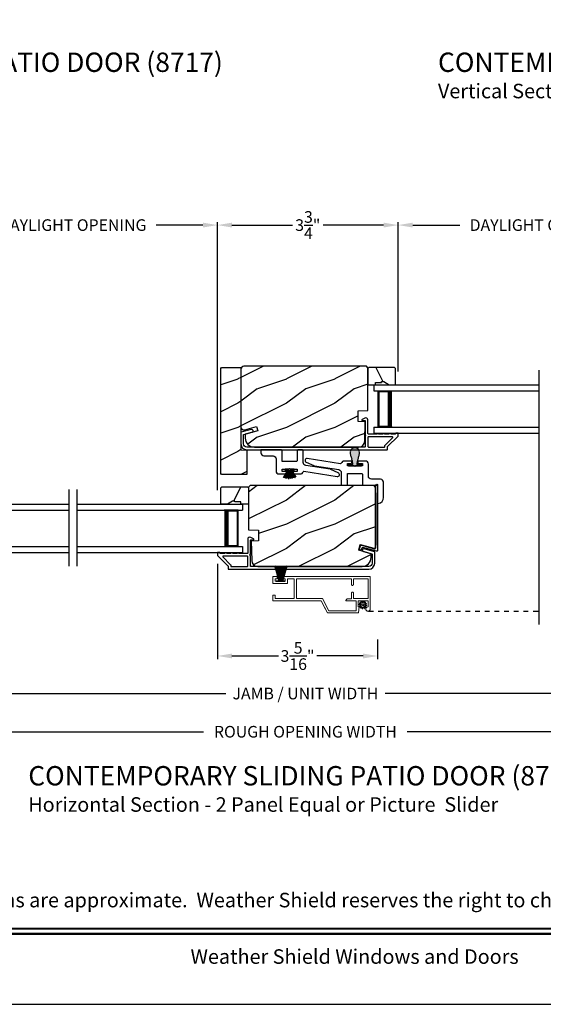
# Model space of a CAD drawing. Extents: x 238 to 306, y -199.7 to -155.7.
# Drawn here: x 248.1 to 258.9, y -199.7 to -179.4 of the extents above; entities that cross this region are included whole.
import ezdxf
from ezdxf.enums import TextEntityAlignment as Align

# ---------------------------------------------------------------- set-up
doc = ezdxf.new("R2010")
doc.units = 0
doc.header["$LTSCALE"] = 2
doc.header["$MEASUREMENT"] = 0
doc.header["$PDMODE"] = 3
doc.linetypes.add('HIDDEN', pattern=[0.075, 0.05, -0.025])
doc.layers.get('0').update_dxf_attribs({"linetype": 'CONTINUOUS'})
doc.layers.get('DEFPOINTS').update_dxf_attribs({"color": 3, "linetype": 'CONTINUOUS'})
doc.layers.add('Dim', color=7, linetype='CONTINUOUS')
doc.styles.add('Arial', font='arial.ttf')
doc.styles.get("Standard").update_dxf_attribs({"font": 'arial.ttf'})
doc.dimstyles.get("Standard").update_dxf_attribs({"dimtxt": 0.24, "dimasz": 0.3, "dimexe": 0.0625, "dimexo": 0.18, "dimgap": 0.09, "dimtad": 0, "dimdec": 4, "dimzin": 0, "dimdsep": 46, "dimlunit": 4, "dimtxsty": 'STANDARD', "dimcen": 0, "dimadec": 5, "dimazin": 0, "dimtfac": 1, "dimtdec": 4, "dimtofl": 0, "dimtmove": 0, "dimatfit": 3, "dimfxl": 1, "dimtolj": 1, "dimtzin": 0, "dimarcsym": 0})
pattern_1 = [(216.8699, (-206.01095, -187.99005), (2.99999992, 2.00000012), [0.5, -4.5]), (206.5651, (-205.41095, -188.29005), (-0.99999916, -1.0000013), [1.118034, -1.118034]), (198.4349, (-205.41095, -188.79005), (-2.00000043, -0.9999984), [0.632456, -2.529822])]

# ---------------------------------------------------------------- blocks, each defined once
blk = doc.blocks.new('*D481')
at = {"layer": 'DEFPOINTS', "color": 0, "transparency": 16777216}
for p in [(252.166, -190.426), (255.476, -191.988), (255.476, -192.51)]:
    blk.add_point(p, dxfattribs=at)
at = {"layer": 'Dim', "color": 0, "lineweight": -2, "transparency": 16777216}
for p, q in [((252.166, -190.606), (252.166, -192.573)), ((255.476, -192.168), (255.476, -192.573)), ((252.466, -192.51), (253.425, -192.51)), ((255.176, -192.51), (254.218, -192.51))]:
    blk.add_line(p, q, dxfattribs=at)
at = {"layer": 'Dim', "color": 0, "transparency": 16777216}
for points in [[(252.466, -192.46), (252.466, -192.56), (252.166, -192.51)], [(255.176, -192.46), (255.176, -192.56), (255.476, -192.51)]]:
    blk.add_solid(points, dxfattribs=at)
at = {"layer": 'Dim', "color": 0, "transparency": 16777216, "insert": (253.821, -192.51), "char_height": 0.24, "attachment_point": 5}
blk.add_mtext('\\A1;3{\\H1x;\\S5/16;}"', dxfattribs=at)
blk = doc.blocks.new('*D482')
at = {"layer": 'DEFPOINTS', "color": 0, "transparency": 16777216}
for p in [(252.166, -183.609), (246.19, -189.019), (252.166, -189.262)]:
    blk.add_point(p, dxfattribs=at)
at = {"layer": 'Dim', "color": 0, "lineweight": -2, "transparency": 16777216}
for p, q in [((246.19, -188.839), (246.19, -183.546)), ((246.49, -183.609), (247.453, -183.609)), ((251.866, -183.609), (250.903, -183.609)), ((252.166, -189.082), (252.166, -183.546))]:
    blk.add_line(p, q, dxfattribs=at)
at = {"layer": 'Dim', "color": 0, "transparency": 16777216}
for points in [[(246.49, -183.559), (246.49, -183.659), (246.19, -183.609)], [(251.866, -183.559), (251.866, -183.659), (252.166, -183.609)]]:
    blk.add_solid(points, dxfattribs=at)
at = {"layer": 'Dim', "color": 0, "transparency": 16777216, "insert": (249.178, -183.609), "char_height": 0.24, "attachment_point": 5}
blk.add_mtext('\\A1;DAYLIGHT OPENING', dxfattribs=at)
blk = doc.blocks.new('*D484')
at = {"layer": 'DEFPOINTS', "color": 0, "transparency": 16777216}
for p in [(252.166, -183.609), (255.9, -186.811), (252.166, -189.262)]:
    blk.add_point(p, dxfattribs=at)
at = {"layer": 'Dim', "color": 0, "lineweight": -2, "transparency": 16777216}
for p, q in [((252.166, -189.082), (252.166, -183.546)), ((252.466, -183.609), (253.714, -183.609)), ((255.6, -183.609), (254.352, -183.609)), ((255.9, -186.631), (255.9, -183.546))]:
    blk.add_line(p, q, dxfattribs=at)
at = {"layer": 'Dim', "color": 0, "transparency": 16777216}
for points in [[(252.466, -183.559), (252.466, -183.659), (252.166, -183.609)], [(255.6, -183.559), (255.6, -183.659), (255.9, -183.609)]]:
    blk.add_solid(points, dxfattribs=at)
at = {"layer": 'Dim', "color": 0, "transparency": 16777216, "insert": (254.033, -183.609), "char_height": 0.24, "attachment_point": 5}
blk.add_mtext('\\A1;3{\\H1x;\\S3/4;}"', dxfattribs=at)
blk = doc.blocks.new('*D485')
at = {"layer": 'DEFPOINTS', "color": 0, "transparency": 16777216}
for p in [(241.717, -191.505), (266.251, -191.505), (266.251, -193.286)]:
    blk.add_point(p, dxfattribs=at)
at = {"layer": 'Dim', "color": 0, "lineweight": -2, "transparency": 16777216}
for p, q in [((241.717, -191.685), (241.717, -193.349)), ((266.251, -191.685), (266.251, -193.349)), ((242.017, -193.286), (252.338, -193.286)), ((265.951, -193.286), (255.63, -193.286))]:
    blk.add_line(p, q, dxfattribs=at)
at = {"layer": 'Dim', "color": 0, "transparency": 16777216}
for points in [[(242.017, -193.236), (242.017, -193.336), (241.717, -193.286)], [(265.951, -193.236), (265.951, -193.336), (266.251, -193.286)]]:
    blk.add_solid(points, dxfattribs=at)
at = {"layer": 'Dim', "color": 0, "transparency": 16777216, "insert": (253.984, -193.286), "char_height": 0.24, "attachment_point": 5}
blk.add_mtext('\\A1;JAMB / UNIT WIDTH', dxfattribs=at)
blk = doc.blocks.new('*D486')
at = {"layer": 'DEFPOINTS', "color": 0, "transparency": 16777216}
for p in [(241.342, -191.505), (266.626, -191.505), (266.626, -194.075)]:
    blk.add_point(p, dxfattribs=at)
at = {"layer": 'Dim', "color": 0, "lineweight": -2, "transparency": 16777216}
for p, q in [((241.342, -191.685), (241.342, -194.137)), ((266.626, -191.685), (266.626, -194.137)), ((241.642, -194.075), (251.881, -194.075)), ((266.326, -194.075), (256.087, -194.075))]:
    blk.add_line(p, q, dxfattribs=at)
at = {"layer": 'Dim', "color": 0, "transparency": 16777216}
for points in [[(241.642, -194.025), (241.642, -194.125), (241.342, -194.075)], [(266.326, -194.025), (266.326, -194.125), (266.626, -194.075)]]:
    blk.add_solid(points, dxfattribs=at)
at = {"layer": 'Dim', "color": 0, "transparency": 16777216, "insert": (253.984, -194.075), "char_height": 0.24, "attachment_point": 5}
blk.add_mtext('\\A1;ROUGH OPENING WIDTH', dxfattribs=at)
blk = doc.blocks.new('*D490')
at = {"layer": 'DEFPOINTS', "color": 0, "transparency": 16777216}
for p in [(261.896, -183.609), (261.896, -184.466), (255.9, -186.811)]:
    blk.add_point(p, dxfattribs=at)
at = {"layer": 'Dim', "color": 0, "lineweight": -2, "transparency": 16777216}
for p, q in [((255.9, -186.631), (255.9, -183.546)), ((256.2, -183.609), (257.174, -183.609)), ((261.596, -183.609), (260.623, -183.609)), ((261.896, -184.286), (261.896, -183.546))]:
    blk.add_line(p, q, dxfattribs=at)
at = {"layer": 'Dim', "color": 0, "transparency": 16777216}
for points in [[(256.2, -183.559), (256.2, -183.659), (255.9, -183.609)], [(261.596, -183.559), (261.596, -183.659), (261.896, -183.609)]]:
    blk.add_solid(points, dxfattribs=at)
at = {"layer": 'Dim', "color": 0, "transparency": 16777216, "insert": (258.898, -183.609), "char_height": 0.24, "attachment_point": 5}
blk.add_mtext('\\A1;DAYLIGHT OPENING', dxfattribs=at)
blk = doc.blocks.new('A$C2DBD6D28')
for p, q in [((0, 1), (0, 0.875)), ((0, 1), (3.414, 1)), ((0, 0.875), (3.414, 0.875)), ((0.089, 0.125), (0.089, 0.875)), ((0.089, 0.875), (0.089, 0.875)), ((0.089, 0.875), (0.375, 0.875)), ((0, 0.125), (0, 0)), ((0, 0.125), (3.414, 0.125)), ((0.375, 0.125), (0.089, 0.125)), ((0, 0), (3.414, 0))]:
    blk.add_line(p, q)
for points, const_width in [([(0.089, 0.86), (0.33, 0.86)], 0.03), ([(0.104, 0.14), (0.104, 0.86)], 0.03), ([(0.33, 0.125), (0.33, 0.875)], 0.09), ([(0.089, 0.14), (0.33, 0.14)], 0.03)]:
    blk.add_lwpolyline(points, dxfattribs=dict(const_width=const_width))
blk = doc.blocks.new('A$C1A8D309E')
for p, q in [((0, 1), (3.414, 1)), ((0, 0.875), (3.414, 0.875)), ((3.325, 0.875), (3.039, 0.875)), ((3.325, 0.125), (3.325, 0.875)), ((3.325, 0.875), (3.325, 0.875)), ((3.414, 1), (3.414, 0.875)), ((0, 0.125), (3.414, 0.125)), ((3.039, 0.125), (3.325, 0.125)), ((3.414, 0.125), (3.414, 0)), ((0, 0), (3.414, 0))]:
    blk.add_line(p, q)
for points, const_width in [([(3.084, 0.125), (3.084, 0.875)], 0.09), ([(3.325, 0.86), (3.084, 0.86)], 0.03), ([(3.31, 0.14), (3.31, 0.86)], 0.03), ([(3.325, 0.14), (3.084, 0.14)], 0.03)]:
    blk.add_lwpolyline(points, dxfattribs=dict(const_width=const_width))
blk = doc.blocks.new('A$C424F6AC2')
h = blk.add_hatch(color=256)
h.dxf.hatch_style = 1
h.paths.add_polyline_path([(1.468, 0.819, 0.136599), (1.45, 0.869, 0.138688), (1.407, 0.901, 0.095696), (1.371, 0.907, 0.086219), (1.338, 0.901, 0.138688), (1.296, 0.869, 0.136599), (1.277, 0.819, 0.074289), (1.286, 0.747, 0.020813), (1.304, 0.688, -0.033391), (1.324, 0.624, -0.075161), (1.33, 0.56), (1.238, 0.56), (1.238, 0.532), (1.508, 0.532), (1.508, 0.56), (1.416, 0.56, -0.075161), (1.421, 0.624, -0.033391), (1.441, 0.688, 0.020813), (1.46, 0.747, 0.074289)])
for p, q in [((1.238, 0.532), (1.238, 0.56)), ((1.238, 0.56), (1.33, 0.56)), ((1.238, 0.532), (1.508, 0.532)), ((1.508, 0.56), (1.416, 0.56)), ((1.508, 0.532), (1.508, 0.56))]:
    blk.add_line(p, q)
for centre, radius, start, end in [((1.376, 0.811), 0.099, 144.1711, 175.2847), ((1.521, 0.81), 0.244, 178.011, 195.0055), ((1.374, 0.81), 0.0977, 111.3789, 142.9623), ((1.372, 0.81), 0.097, 88.7073, 110.5725), ((1.373, 0.81), 0.097, 69.4275, 91.2927), ((1.372, 0.81), 0.0977, 37.0377, 68.6211), ((1.369, 0.811), 0.099, 4.7153, 35.8289), ((1.224, 0.81), 0.244, 344.9945, 1.989), ((2.002, 0.943), 0.743, 195.2435, 200.6355), ((0.829, 0.508), 0.508, 12.395, 19.8689), ((1.117, 0.573), 0.213, 356.4433, 11.8878), ((1.629, 0.573), 0.213, 168.1122, 183.5567), ((1.916, 0.508), 0.508, 160.1311, 167.605), ((0.743, 0.943), 0.743, 339.3645, 344.7565)]:
    blk.add_arc(centre, radius, start, end)
blk = doc.blocks.new('A$C3021140C')
at = {"linetype": 'Continuous'}
for p, q in [((-0.124, 0.317), (-0.034, 0.004)), ((-0.031, 0.004), (-0.12, 0.317)), ((-0.092, 0.317), (-0.028, 0.004)), ((-0.025, 0.004), (-0.088, 0.317)), ((-0.06, 0.317), (-0.021, 0.004)), ((-0.018, 0.004), (-0.057, 0.317)), ((-0.031, 0.317), (-0.01, 0.004)), ((-0.007, 0.004), (-0.028, 0.317)), ((-0.013, 0.317), (-0.007, 0.004)), ((-0.004, 0.004), (-0.01, 0.317)), ((-0.003, 0.317), (0.001, 0.004)), ((0.002, 0.004), (-0.002, 0.317)), ((0.008, 0.317), (0.005, 0.004)), ((0.006, 0.004), (0.009, 0.317)), ((0.018, 0.317), (0.012, 0.004)), ((0.015, 0.004), (0.021, 0.317)), ((0.035, 0.317), (0.015, 0.004)), ((0.018, 0.004), (0.038, 0.317)), ((0.065, 0.317), (0.026, 0.004)), ((0.029, 0.004), (0.068, 0.317)), ((0.096, 0.317), (0.033, 0.004)), ((0.036, 0.004), (0.099, 0.317)), ((0.128, 0.317), (0.039, 0.004)), ((0.042, 0.004), (0.131, 0.317)), ((-0.034, 0.004), (-0.095, 0.004)), ((-0.095, 0.004), (-0.095, 0)), ((-0.095, 0), (0.095, 0)), ((-0.028, 0.004), (-0.031, 0.004)), ((-0.021, 0.004), (-0.025, 0.004)), ((-0.01, 0.004), (-0.018, 0.004)), ((-0.007, 0.004), (-0.007, 0.004)), ((0.001, 0.004), (-0.004, 0.004)), ((0.005, 0.004), (0.002, 0.004)), ((0.012, 0.004), (0.006, 0.004)), ((0.015, 0.004), (0.015, 0.004)), ((0.026, 0.004), (0.018, 0.004)), ((0.033, 0.004), (0.029, 0.004)), ((0.039, 0.004), (0.036, 0.004)), ((0.095, 0.004), (0.042, 0.004)), ((0.095, 0), (0.095, 0.004))]:
    blk.add_line(p, q, dxfattribs=at)
blk = doc.blocks.new('SCREEN SPLINE')
at = {"color": 7, "linetype": 'Continuous'}
for p, q in [((-0.133, 0.001), (-0.153, 0.007)), ((-0.151, 0.018), (-0.131, 0.019)), ((-0.127, 0.028), (-0.141, 0.043)), ((-0.135, 0.052), (-0.116, 0.042)), ((-0.108, 0.048), (-0.113, 0.068)), ((-0.103, 0.073), (-0.092, 0.055)), ((-0.082, 0.057), (-0.076, 0.076)), ((-0.065, 0.075), (-0.064, 0.054)), ((-0.055, 0.051), (-0.04, 0.065)), ((-0.031, 0.058), (-0.041, 0.04)), ((-0.034, 0.032), (-0.015, 0.037)), ((-0.01, 0.026), (-0.028, 0.015)), ((-0.026, 0.005), (-0.007, -0.001)), ((-0.149, -0.02), (-0.132, -0.009)), ((-0.125, -0.026), (-0.145, -0.03)), ((-0.128, -0.052), (-0.119, -0.034)), ((-0.105, -0.044), (-0.119, -0.058)), ((-0.094, -0.069), (-0.095, -0.048)), ((-0.078, -0.051), (-0.083, -0.07)), ((-0.057, -0.066), (-0.068, -0.049)), ((-0.051, -0.042), (-0.046, -0.062)), ((-0.025, -0.045), (-0.043, -0.036)), ((-0.032, -0.022), (-0.018, -0.037)), ((-0.008, -0.012), (-0.028, -0.012))]:
    blk.add_line(p, q, dxfattribs=at)
blk.add_circle((-0.08, 0.003), 0.022, dxfattribs=at)
for centre, start, end in [((-0.151, 0.012), 92.4087, 253.6313), ((-0.137, 0.047), 62.406, 223.6358), ((-0.135, -0.004), 302.394, 73.6465), ((-0.131, 0.024), 272.4076, 43.629), ((-0.114, 0.047), 242.4057, 13.6314), ((-0.108, 0.069), 32.4078, 193.63), ((-0.087, 0.058), 212.404, 343.6336), ((-0.071, 0.075), 2.4089, 163.6311), ((-0.059, 0.055), 182.4078, 313.632), ((-0.036, 0.037), 152.4048, 283.6341), ((-0.036, 0.06), 332.4166, 133.6272), ((-0.025, 0.011), 122.394, 253.6465), ((-0.013, 0.031), 302.4195, 103.6182), ((-0.146, -0.025), 122.4195, 283.6182), ((-0.123, -0.054), 152.4167, 313.6275), ((-0.124, -0.031), 332.4048, 103.6341), ((-0.101, -0.048), 2.4078, 133.632), ((-0.089, -0.068), 182.4094, 343.6312), ((-0.072, -0.052), 32.4094, 163.6283), ((-0.052, -0.063), 212.4078, 13.63), ((-0.046, -0.041), 62.407, 193.6301), ((-0.028, -0.018), 92.4076, 223.629), ((-0.022, -0.04), 242.406, 43.6358), ((-0.008, -0.006), 272.4082, 73.6318)]:
    blk.add_arc(centre, 0.00563, start, end, dxfattribs=at)
blk = doc.blocks.new('A$C062312FE')
at = {"linetype": 'Continuous', "lineweight": 0}
for p, q in [((0, 0.61), (0, 0.75)), ((0, 0.75), (0.087, 0.75)), ((0.087, 0.705), (0.045, 0.705)), ((0.045, 0.705), (0.045, 0.655)), ((0.045, 0.655), (0.255, 0.655)), ((0.087, 0.75), (0.087, 0.705)), ((0.213, 0.705), (0.213, 0.75)), ((0.213, 0.75), (2.011, 0.75)), ((0.255, 0.705), (0.213, 0.705)), ((0.255, 0.655), (0.255, 0.705)), ((0.441, 0.705), (0.3, 0.705)), ((0.3, 0.705), (0.3, 0.61)), ((0.441, 0.295), (0.441, 0.705)), ((0.486, 0.295), (0.486, 0.705)), ((0.486, 0.705), (1.625, 0.705)), ((1.624, 0.589), (1.624, 0.705)), ((1.625, 0.705), (1.625, 0.589)), ((1.665, 0.589), (1.665, 0.705)), ((1.665, 0.705), (1.966, 0.705)), ((1.966, 0.705), (1.966, 0.295)), ((2.011, 0.75), (2.011, 0.081)), ((0.3, 0.61), (0, 0.61)), ((1.624, 0.586), (1.624, 0.589)), ((1.625, 0.583), (1.624, 0.586)), ((1.624, 0.415), (1.625, 0.418)), ((1.624, 0.411), (1.624, 0.415)), ((1.624, 0.291), (1.624, 0.411)), ((1.625, 0.589), (1.625, 0.585)), ((1.625, 0.585), (1.626, 0.582)), ((1.627, 0.579), (1.625, 0.583)), ((1.625, 0.418), (1.627, 0.422)), ((1.626, 0.418), (1.625, 0.415)), ((1.625, 0.415), (1.625, 0.411)), ((1.625, 0.411), (1.625, 0.291)), ((1.626, 0.582), (1.628, 0.578)), ((1.628, 0.422), (1.626, 0.418)), ((1.628, 0.577), (1.627, 0.579)), ((1.627, 0.422), (1.63, 0.424)), ((1.628, 0.578), (1.63, 0.576)), ((1.631, 0.574), (1.628, 0.577)), ((1.63, 0.424), (1.628, 0.422)), ((1.63, 0.576), (1.633, 0.573)), ((1.633, 0.427), (1.63, 0.424)), ((1.63, 0.424), (1.632, 0.427)), ((1.633, 0.573), (1.631, 0.574)), ((1.632, 0.427), (1.636, 0.429)), ((1.633, 0.573), (1.637, 0.571)), ((1.637, 0.571), (1.633, 0.573)), ((1.637, 0.429), (1.633, 0.427)), ((1.636, 0.429), (1.639, 0.43)), ((1.637, 0.571), (1.64, 0.57)), ((1.64, 0.57), (1.637, 0.571)), ((1.64, 0.43), (1.637, 0.429)), ((1.639, 0.43), (1.643, 0.43)), ((1.64, 0.57), (1.644, 0.57)), ((1.643, 0.57), (1.64, 0.57)), ((1.644, 0.43), (1.64, 0.43)), ((1.644, 0.57), (1.643, 0.57)), ((1.643, 0.43), (1.644, 0.43)), ((1.644, 0.57), (1.646, 0.57)), ((1.646, 0.43), (1.644, 0.43)), ((1.646, 0.57), (1.65, 0.57)), ((1.65, 0.43), (1.646, 0.43)), ((1.65, 0.57), (1.653, 0.571)), ((1.653, 0.429), (1.65, 0.43)), ((1.653, 0.571), (1.656, 0.573)), ((1.656, 0.427), (1.653, 0.429)), ((1.656, 0.573), (1.659, 0.576)), ((1.659, 0.424), (1.656, 0.427)), ((1.659, 0.576), (1.662, 0.578)), ((1.662, 0.422), (1.659, 0.424)), ((1.662, 0.578), (1.663, 0.582)), ((1.663, 0.418), (1.662, 0.422)), ((1.663, 0.582), (1.665, 0.585)), ((1.665, 0.415), (1.663, 0.418)), ((1.665, 0.585), (1.665, 0.589)), ((1.665, 0.411), (1.665, 0.415)), ((1.665, 0.295), (1.665, 0.411)), ((0.001, 0.365), (0, 0.365)), ((0, 0.365), (0, 0.25)), ((0, 0.25), (0.001, 0.25)), ((0.001, 0.25), (0.001, 0.365)), ((0.001, 0.365), (0.046, 0.365)), ((1.001, 0.25), (0.001, 0.25)), ((0.046, 0.365), (0.046, 0.295)), ((0.046, 0.295), (0.441, 0.295)), ((1.028, 0.295), (0.486, 0.295)), ((1, 0.25), (1.086, 0.081)), ((1.128, 0), (1.001, 0.25)), ((1.156, 0.045), (1.028, 0.295)), ((1.51, 0.252), (1.511, 0.258)), ((1.51, 0.25), (1.51, 0.252)), ((1.511, 0.25), (1.51, 0.25)), ((1.511, 0.258), (1.512, 0.265)), ((1.512, 0.259), (1.511, 0.252)), ((1.511, 0.252), (1.511, 0.25)), ((1.511, 0.25), (1.721, 0.25)), ((1.512, 0.265), (1.515, 0.271)), ((1.514, 0.267), (1.512, 0.259)), ((1.517, 0.273), (1.514, 0.267)), ((1.515, 0.271), (1.519, 0.277)), ((1.522, 0.279), (1.517, 0.273)), ((1.519, 0.277), (1.524, 0.281)), ((1.528, 0.284), (1.522, 0.279)), ((1.524, 0.281), (1.529, 0.285)), ((1.535, 0.288), (1.528, 0.284)), ((1.529, 0.285), (1.536, 0.288)), ((1.542, 0.29), (1.535, 0.288)), ((1.536, 0.288), (1.542, 0.29)), ((1.55, 0.291), (1.542, 0.29)), ((1.542, 0.29), (1.549, 0.291)), ((1.549, 0.291), (1.55, 0.291)), ((1.625, 0.291), (1.55, 0.291)), ((1.966, 0.295), (1.665, 0.295)), ((1.72, 0.081), (1.72, 0.25)), ((1.721, 0.25), (1.721, 0.045)), ((1.766, 0.25), (1.766, 0.125)), ((1.966, 0.25), (1.766, 0.25)), ((1.966, 0.125), (1.966, 0.25)), ((1.772, 0), (1.128, 0)), ((1.721, 0.045), (1.156, 0.045)), ((1.72, 0.045), (1.72, 0.079)), ((1.766, 0.125), (1.781, 0.125)), ((1.781, 0.125), (1.772, 0)), ((1.92, 0.079), (1.92, 0.077)), ((1.92, 0.077), (1.921, 0.069)), ((1.921, 0.08), (1.924, 0.097)), ((1.924, 0.062), (1.921, 0.08)), ((1.921, 0.069), (1.924, 0.062)), ((1.924, 0.097), (1.934, 0.112)), ((1.924, 0.062), (1.928, 0.055)), ((1.934, 0.048), (1.924, 0.062)), ((1.928, 0.055), (1.933, 0.048)), ((1.933, 0.048), (1.939, 0.043)), ((1.934, 0.112), (1.949, 0.121)), ((1.949, 0.038), (1.934, 0.048)), ((1.939, 0.043), (1.946, 0.039)), ((1.946, 0.039), (1.954, 0.036)), ((1.949, 0.121), (1.966, 0.125)), ((1.966, 0.035), (1.949, 0.038)), ((1.984, 0.039), (1.966, 0.035)), ((1.998, 0.049), (1.984, 0.039)), ((2.008, 0.063), (1.998, 0.049)), ((2.011, 0.081), (2.008, 0.063))]:
    blk.add_line(p, q, dxfattribs=at)
at = {"lineweight": 0}
blk.add_blockref('SCREEN SPLINE', (1.941, 0.163), dxfattribs=at)

msp = doc.modelspace()

# ---------------------------------------------------------------- hatches: boundary and pattern name
h = msp.add_hatch()
h.set_pattern_fill('WOOD2', color=256, style=0)
h.set_pattern_definition(pattern_1)
h.paths.add_polyline_path([(252.64939, -186.55079), (252.64939, -186.91079), (252.64939, -187.72329), (252.64939, -188.25179), (252.64939, -188.25343), (252.77439, -188.25779), (252.77439, -188.75779), (252.25339, -188.75779), (252.23339, -188.73779), (252.23339, -188.25179), (252.23339, -187.72329), (252.23339, -186.91079), (252.23339, -186.57079), (252.25339, -186.55079)])
h = msp.add_hatch()
h.set_pattern_fill('WOOD2', color=256, style=0)
h.set_pattern_definition(pattern_1)
edge = h.paths.add_edge_path()
edge.add_line((255.27549, -187.44002), (255.27549, -186.55691))
edge.add_line((255.27549, -186.55691), (255.24349, -186.52491))
edge.add_line((255.24349, -186.52491), (252.71349, -186.52491))
edge.add_arc((252.71349, -186.58791), 0.063, 90, 180)
edge.add_line((252.65049, -186.58791), (252.65049, -186.82191))
edge.add_line((252.65049, -186.82191), (252.65049, -187.63391))
edge.add_line((252.65049, -187.63391), (252.65049, -187.7765))
edge.add_arc((252.71299, -187.7765), 0.0625, 180, 285)
edge.add_line((252.72916, -187.83687), (252.97549, -187.77087))
edge.add_line((252.97549, -187.77087), (252.99982, -187.86169))
edge.add_line((252.99982, -187.86169), (252.74149, -187.93091))
edge.add_line((252.74149, -187.93091), (252.74149, -188.00791))
edge.add_arc((252.92949, -188.00791), 0.188, 180, 270)
edge.add_line((252.92949, -188.19591), (255.08349, -188.19591))
edge.add_arc((255.08349, -188.06991), 0.126, 270, 358.499631)
edge.add_line((255.20945, -188.07321), (255.22001, -187.67007))
edge.add_line((255.22001, -187.67007), (255.07239, -187.66491))
edge.add_line((255.07239, -187.66491), (255.07239, -187.44711))
edge.add_line((255.07239, -187.44711), (255.27549, -187.44002))
h = msp.add_hatch()
h.set_pattern_fill('WOOD2', color=256, angle=90, style=0)
h.set_pattern_definition([(306.8699, (305.95572, -587.78764), (-2.00000012, 2.99999992), [0.5, -4.5]), (296.5651, (306.25572, -587.18764), (1.0000013, -0.99999916), [1.118034, -1.118034]), (288.4349, (306.75572, -587.18764), (0.9999984, -2.00000043), [0.632456, -2.529822])])
h.paths.add_polyline_path([(255.82549, -186.55282), (255.29549, -186.55282), (255.27549, -186.57282), (255.27549, -186.90582), (255.43149, -186.90582), (255.43149, -186.85882), (255.55649, -186.85882), (255.55649, -186.84282), (255.60349, -186.84282), (255.71261, -186.90582), (255.84549, -186.90582), (255.84549, -186.57282)])
h = msp.add_hatch()
h.set_pattern_fill('WOOD2', color=256, angle=90, style=0)
h.set_pattern_definition([(233.1301, (202.12825, -590.2535), (2.00000012, 2.99999992), [0.5, -4.5]), (243.4349, (201.82825, -589.6535), (-1.0000013, -0.99999916), [1.118034, -1.118034]), (251.5651, (201.32825, -589.6535), (-0.9999984, -2.00000043), [0.632456, -2.529822])])
h.paths.add_polyline_path([(252.25849, -189.01869), (252.78849, -189.01869), (252.80849, -189.03869), (252.80849, -189.37169), (252.65249, -189.37169), (252.65249, -189.32469), (252.52749, -189.32469), (252.52749, -189.30869), (252.48049, -189.30869), (252.37137, -189.37169), (252.23849, -189.37169), (252.23849, -189.03869)])
h = msp.add_hatch()
h.set_pattern_fill('WOOD2', color=256, style=0)
h.set_pattern_definition(pattern_1)
edge = h.paths.add_edge_path()
edge.add_line((255.37049, -188.99078), (252.84049, -188.99078))
edge.add_line((252.84049, -188.99078), (252.80849, -189.02278))
edge.add_line((252.80849, -189.02278), (252.80849, -189.90589))
edge.add_line((252.80849, -189.90589), (253.01159, -189.91298))
edge.add_line((253.01159, -189.91298), (253.01159, -190.13078))
edge.add_line((253.01159, -190.13078), (252.86397, -190.13594))
edge.add_line((252.86397, -190.13594), (252.87453, -190.53908))
edge.add_arc((253.00048, -190.53578), 0.126, 181.500369, 270)
edge.add_line((253.00048, -190.66178), (255.15449, -190.66178))
edge.add_arc((255.15449, -190.47378), 0.188, 270, 360)
edge.add_line((255.34249, -190.47378), (255.34249, -190.39678))
edge.add_line((255.34249, -190.39678), (255.08415, -190.32756))
edge.add_line((255.08415, -190.32756), (255.1165, -190.20682))
edge.add_line((255.1165, -190.20682), (255.41496, -190.28679))
edge.add_arc((255.37099, -190.24237), 0.0625, 314.711286, 359.999999)
edge.add_line((255.43349, -190.24237), (255.43349, -189.05378))
edge.add_arc((255.37049, -189.05378), 0.063, 360, 450)

# ---------------------------------------------------------------- linework, layer by layer
for p, q in [((258.81464, -191.86073), (258.81464, -186.60462)), ((253.61177, -188.68074), (253.52801, -188.82354)), ((253.53059, -188.82432), (253.61491, -188.68057)), ((253.61491, -188.68057), (253.54285, -188.82776)), ((253.54582, -188.82853), (253.61817, -188.68074)), ((253.61922, -188.68074), (253.55857, -188.83155)), ((253.56154, -188.83219), (253.62245, -188.68074)), ((253.75083, -188.65074), (253.56383, -188.65074)), ((253.56383, -188.65074), (253.56383, -188.68074)), ((253.56383, -188.68074), (253.61177, -188.68074)), ((253.62531, -188.68074), (253.58152, -188.83589)), ((253.5845, -188.83635), (253.62842, -188.68074)), ((253.63232, -188.68074), (253.60514, -188.8389)), ((253.60814, -188.83918), (253.63536, -188.68074)), ((253.61817, -188.68074), (253.61922, -188.68074)), ((253.62245, -188.68074), (253.62531, -188.68074)), ((253.62842, -188.68074), (253.63232, -188.68074)), ((253.64312, -188.68074), (253.62886, -188.84048)), ((253.63186, -188.84058), (253.64614, -188.68074)), ((253.63536, -188.68074), (253.64312, -188.68074)), ((253.6466, -188.68074), (253.64222, -188.84074)), ((253.64522, -188.84073), (253.6496, -188.68074)), ((253.64614, -188.68074), (253.6466, -188.68074)), ((253.6496, -188.68074), (253.66506, -188.68074)), ((253.66506, -188.68074), (253.66942, -188.83986)), ((253.67241, -188.83965), (253.66806, -188.68074)), ((253.66806, -188.68074), (253.66852, -188.68074)), ((253.66852, -188.68074), (253.68264, -188.83875)), ((253.68562, -188.83844), (253.67154, -188.68074)), ((253.67154, -188.68074), (253.6793, -188.68074)), ((253.6793, -188.68074), (253.70593, -188.8357)), ((253.70889, -188.83522), (253.68234, -188.68074)), ((253.68234, -188.68074), (253.68624, -188.68074)), ((253.68624, -188.68074), (253.72874, -188.83133)), ((253.73167, -188.83067), (253.68935, -188.68074)), ((253.68935, -188.68074), (253.69221, -188.68074)), ((253.69221, -188.68074), (253.75055, -188.82582)), ((253.75345, -188.82499), (253.69544, -188.68074)), ((253.69544, -188.68074), (253.69879, -188.68074)), ((253.69879, -188.68074), (253.76855, -188.82025)), ((253.77142, -188.81928), (253.70215, -188.68074)), ((253.70215, -188.68074), (253.70324, -188.68074)), ((253.70324, -188.68074), (253.78303, -188.81507)), ((253.78587, -188.81398), (253.70673, -188.68074)), ((253.70673, -188.68074), (253.75083, -188.68074)), ((253.75083, -188.68074), (253.75083, -188.65074)), ((249.1021, -190.65629), (249.1021, -189.07049)), ((249.26931, -190.65629), (249.26931, -189.07049)), ((255.43626, -189.13926), (255.43626, -190.21846)), ((255.35696, -190.27931), (255.11962, -190.21572))]:
    msp.add_line(p, q)
at = {"linetype": 'HIDDEN'}
msp.add_line((255.28874, -191.58757), (258.81464, -191.58757), dxfattribs=at)
for points in [[(238.00006, -155.70553), (238.00006, -199.70555), (272.00006, -199.70555), (272.00006, -155.70553)], [(252.64939, -186.55079), (252.64939, -186.91079), (252.64939, -187.72329), (252.64939, -188.25179), (252.64939, -188.25343), (252.77439, -188.25779), (252.77439, -188.75779), (252.25339, -188.75779), (252.23339, -188.73779), (252.23339, -188.25179), (252.23339, -187.72329), (252.23339, -186.91079), (252.23339, -186.57079), (252.25339, -186.55079)], [(255.82549, -186.55282), (255.29549, -186.55282), (255.27549, -186.57282), (255.27549, -186.90582), (255.43149, -186.90582), (255.43149, -186.85882), (255.55649, -186.85882), (255.55649, -186.84282), (255.60349, -186.84282), (255.71261, -186.90582), (255.84549, -186.90582), (255.84549, -186.57282)], [(252.25849, -189.01869), (252.78849, -189.01869), (252.80849, -189.03869), (252.80849, -189.37169), (252.65249, -189.37169), (252.65249, -189.32469), (252.52749, -189.32469), (252.52749, -189.30869), (252.48049, -189.30869), (252.37137, -189.37169), (252.23849, -189.37169), (252.23849, -189.03869)]]:
    msp.add_lwpolyline(points, close=True)
for points in [[(255.27549, -187.44002), (255.27549, -186.55691), (255.24349, -186.52491), (252.71349, -186.52491, 0.41421356), (252.65049, -186.58791), (252.65049, -186.82191), (252.65049, -187.63391), (252.65049, -187.7765, 0.49314543), (252.72916, -187.83687), (252.97549, -187.77087), (252.99982, -187.86169), (252.74149, -187.93091), (252.74149, -188.00791, 0.41421356), (252.92949, -188.19591), (255.08349, -188.19591, 0.40656438), (255.20945, -188.07321), (255.22001, -187.67007), (255.07239, -187.66491), (255.07239, -187.44711)], [(252.6579, -187.88954, 0.33937777), (252.65049, -187.8992), (252.65049, -188.12591, 0.41421356), (252.77549, -188.25091), (255.66998, -188.25091, 0.41421356), (255.67998, -188.24091), (255.67998, -188.18905, -0.19891237), (255.68291, -188.18198), (255.89756, -187.96734, 0.19891237), (255.90049, -187.96026), (255.90049, -187.91591, 0.41421356), (255.89049, -187.90591), (255.85549, -187.90591, 0.41421356), (255.84549, -187.91591), (255.84549, -187.91727, -0.41421356), (255.83549, -187.92727), (255.74509, -187.92727, 1), (255.71509, -187.92727), (255.62009, -187.92727, 1), (255.59009, -187.92727), (255.49509, -187.92727, 1), (255.46509, -187.92727), (255.28549, -187.92727, -0.41421356), (255.27549, -187.91727), (255.27549, -187.63528, 0.56002691), (255.21006, -187.59518), (255.15504, -187.62322, 0.78833643), (255.16049, -187.64591), (255.21049, -187.64591, -0.41421356), (255.22049, -187.65591), (255.22049, -187.94727, -1), (255.22049, -187.96727), (255.22049, -188.18591, -0.41421356), (255.21049, -188.19591), (252.77549, -188.19591, -0.41421356), (252.70549, -188.12591), (252.70549, -187.94139, -0.33937777), (252.7129, -187.93173), (252.88513, -187.88553, 1), (252.87089, -187.83241)], [(255.27549, -188.18591, 0.41421356), (255.28549, -188.19591), (255.61498, -188.19591, 0.41421356), (255.62498, -188.18591), (255.62498, -188.16627, -0.19891237), (255.62791, -188.1592), (255.78777, -187.99934, 0.66817864), (255.7807, -187.98227), (255.28549, -187.98227, 0.41421356), (255.27549, -187.99227)], [(253.57983, -188.75072, 0.41421356), (253.59483, -188.73573), (253.59483, -188.71573, 0.41421356), (253.57983, -188.70073), (253.50235, -188.70073), (253.50235, -188.65074), (253.64233, -188.65074), (253.65733, -188.63574), (253.67233, -188.65074), (253.81231, -188.65074), (253.81231, -188.70073), (253.73483, -188.70073, 0.41421356), (253.71983, -188.71573), (253.71983, -188.73573, 0.41421356), (253.73483, -188.75072), (253.87749, -188.75072, 0.33881423), (253.93781, -188.70455, -0.38320558), (253.95464, -188.69365), (254.64171, -188.80247, 0.87267513), (254.66383, -188.72637), (254.50801, -188.65702, 0.06549811), (254.49238, -188.65239), (253.99003, -188.57283, -0.36891948), (253.93731, -188.51111), (253.93731, -188.26591, 0.41421356), (253.92231, -188.25091), (253.82733, -188.25091, 0.41421356), (253.81233, -188.26591), (253.81233, -188.47968, -0.41421356), (253.79733, -188.49468), (253.51736, -188.49468, -0.41421356), (253.50237, -188.47968), (253.50237, -188.26591, 0.41421356), (253.48737, -188.25091), (253.06491, -188.25091), (253.06491, -188.31328, 0.41421356), (253.1274, -188.37577), (253.31487, -188.37577, -0.41421356), (253.37737, -188.43827), (253.37737, -188.68823, 0.41421356), (253.43986, -188.75072)], [(255.16059, -188.96804, 0.41421356), (255.17559, -188.98304), (255.45805, -188.98304, -0.41421356), (255.47305, -188.99804), (255.47305, -189.34299, 0.4548237), (255.49009, -189.35785, 0.37473702), (255.59805, -189.23403), (255.59805, -188.92067, 0.41421356), (255.53556, -188.85818), (255.34809, -188.85818, -0.41421356), (255.28559, -188.79568), (255.28559, -188.54572, 0.41421356), (255.2231, -188.48322), (255.08312, -188.48322, 0.41421356), (255.06812, -188.49822), (255.06812, -188.51822, 0.41421356), (255.08312, -188.53322), (255.16061, -188.53322), (255.16061, -188.58321), (255.02062, -188.58321), (255.00562, -188.59821), (254.99063, -188.58321), (254.85064, -188.58321), (254.85064, -188.53322), (254.92813, -188.53322, 0.41421356), (254.94312, -188.51822), (254.94312, -188.49822, 0.41421356), (254.92813, -188.48322), (254.78547, -188.48322, 0.33881423), (254.72514, -188.5294, -0.38320558), (254.70832, -188.5403), (254.02125, -188.43148, 0.87267513), (253.99912, -188.50758), (254.15494, -188.57693, 0.06549811), (254.17057, -188.58155), (254.67293, -188.66112, -0.36891948), (254.72564, -188.72284), (254.72564, -188.96804, 0.41421356), (254.74064, -188.98304), (254.83563, -188.98304, 0.41421356), (254.85063, -188.96804), (254.85063, -188.75427, -0.41421356), (254.86563, -188.73927), (255.14559, -188.73927, -0.41421356), (255.16059, -188.75427)], [(255.37049, -188.99078), (252.84049, -188.99078), (252.80849, -189.02278), (252.80849, -189.90589), (253.01159, -189.91298), (253.01159, -190.13078), (252.86397, -190.13594), (252.87453, -190.53908, 0.40656438), (253.00048, -190.66178), (255.15449, -190.66178, 0.41421356), (255.34249, -190.47378), (255.34249, -190.39678), (255.08415, -190.32756), (255.1165, -190.20682), (255.41496, -190.28679, 0.20022229), (255.43349, -190.24237), (255.43349, -189.05378, 0.41421356)], [(255.172, -190.27117, 0.41421356), (255.1475, -190.28531), (255.14168, -190.30704, -1), (255.10304, -190.29669), (255.11922, -190.23632, -0.41421356), (255.14371, -190.22218), (255.41109, -190.29382, 0.49314543), (255.43626, -190.2745), (255.43626, -188.98209, -1), (255.47626, -188.98209), (255.47626, -190.32663, -0.49314543), (255.45109, -190.34595)], [(252.22122, -190.38314), (252.22122, -190.38178, 0.41421356), (252.21122, -190.37178), (252.17622, -190.37178, 0.41421356), (252.16622, -190.38178), (252.16622, -190.42613, 0.19891237), (252.16915, -190.43321), (252.3838, -190.64785, -0.19891237), (252.38672, -190.65492), (252.38672, -190.70678, 0.41421356), (252.39672, -190.71678), (255.29122, -190.71678, 0.41421356), (255.41622, -190.59178), (255.41622, -190.36507, 0.33937777), (255.40881, -190.35541), (255.19582, -190.29828, 1), (255.18157, -190.3514), (255.35381, -190.3976, -0.33937777), (255.36122, -190.40726), (255.36122, -190.59178, -0.41421356), (255.29122, -190.66178), (252.85622, -190.66178, -0.41421356), (252.84622, -190.65178), (252.84622, -190.43314, -1), (252.84622, -190.41314), (252.84622, -190.12178, -0.41421356), (252.85622, -190.11178), (252.90622, -190.11178, 0.78833643), (252.91167, -190.08909), (252.85665, -190.06105, 0.56002691), (252.79122, -190.10115), (252.79122, -190.38314, -0.41421356), (252.78122, -190.39314), (252.60162, -190.39314, 1), (252.57162, -190.39314), (252.47662, -190.39314, 1), (252.44662, -190.39314), (252.35162, -190.39314, 1), (252.32162, -190.39314), (252.23122, -190.39314, -0.41421356)], [(252.79122, -190.45814, 0.41421356), (252.78122, -190.44814), (252.28601, -190.44814, 0.66817864), (252.27894, -190.46521), (252.4388, -190.62507, -0.19891237), (252.44172, -190.63214), (252.44172, -190.65178, 0.41421356), (252.45172, -190.66178), (252.78122, -190.66178, 0.41421356), (252.79122, -190.65178)]]:
    msp.add_lwpolyline(points, format="xyb", close=True)
at = {"const_width": 0.04545}
for points in [[(239.4546, -198.14296), (270.54552, -198.14296)], [(239.4546, -198.251), (270.54552, -198.251)]]:
    msp.add_lwpolyline(points, dxfattribs=at)
for start, end in [(253.011223, 253.403146), (255.254881, 255.700115), (257.605322, 258.047895), (261.00157, 261.441031), (264.464796, 264.902306), (267.921338, 268.35824), (269.864541, 270.300923), (273.822095, 274.258703), (275.751178, 276.187429), (279.166878, 279.603088), (282.544838, 282.981637), (285.816521, 286.255023), (288.556184, 288.996448), (290.79225, 291.234773)]:
    msp.add_arc((253.64315, -188.44668), 0.39406, start, end)

# ---------------------------------------------------------------- block references
for name, p in [('A$C2DBD6D28', (255.40049, -187.90582)), ('A$C424F6AC2', (253.63293, -189.11526)), ('A$C2DBD6D28', (245.68793, -190.37169)), ('A$C1A8D309E', (249.26931, -190.37169)), ('A$C3021140C', (253.47373, -190.96638)), ('A$C062312FE', (253.311, -191.62098))]:
    msp.add_blockref(name, p)

# ---------------------------------------------------------------- texts
at = {"style": 'Arial'}
for s, height, p in [('%%UCONTEMPORARY SLIDING PATIO DOOR (8717)', 0.4, (240.71655, -180.44545)), ('%%UCONTEMPORARY SLIDING PATIO DOOR (8717)', 0.4, (256.72251, -180.44545)), ('Vertical Section - Fixed Sidelite with Low profile sill stop - 5-1/8" Bottom Rail', 0.3, (256.72211, -180.98949)), ('%%UCONTEMPORARY SLIDING PATIO DOOR (8717)', 0.4, (248.25895, -195.18441)), ('Horizontal Section - 2 Panel Equal or Picture  Slider', 0.3, (248.25855, -195.72845))]:
    msp.add_text(s, height=height, dxfattribs=at).set_placement(p)
msp.add_text('Note: All dimensions are approximate.  Weather Shield reserves the right to change specifications without notice.', height=0.30000007, dxfattribs=at).set_placement((255.00006, -197.70245), align=Align.CENTER)
msp.add_text('Weather Shield Windows and Doors', height=0.3000001, dxfattribs=at).set_placement((255.00006, -198.71915), align=Align.MIDDLE_CENTER)

# ---------------------------------------------------------------- dimensions: what is measured, and where the dimension line sits
at = {"layer": 'Dim'}
for base, p1, p2, text, picture, middle in [((252.16622, -183.60898), (246.18967, -189.01949), (252.16622, -189.2623), 'DAYLIGHT OPENING', '*D482', (249.17794, -183.60898)), ((261.896, -183.60898), (255.90049, -186.81141), (261.896, -184.46624), 'DAYLIGHT OPENING', '*D490', (258.89824, -183.60898)), ((266.626, -194.0746), (241.34176, -191.505), (266.626, -191.505), 'ROUGH OPENING WIDTH', '*D486', (253.98388, -194.0746)), ((266.251, -193.28646), (241.71676, -191.505), (266.251, -191.505), 'JAMB / UNIT WIDTH', '*D485', (253.98388, -193.28646))]:
    dim = msp.add_linear_dim(base=base, p1=p1, p2=p2, text=text, dimstyle='STANDARD', override={"dimpost": '\\X'}, dxfattribs=at)
    dim.commit()
    dim.dimension.update_dxf_attribs({"geometry": picture, "text_midpoint": middle})
for base, p1, p2, picture, middle in [((252.16622, -183.60898), (255.90049, -186.81141), (252.16622, -189.2623), '*D484', (254.03335, -183.60898)), ((255.47626, -192.51012), (252.16622, -190.42613), (255.47626, -191.98759), '*D481', (253.82124, -192.51012))]:
    dim = msp.add_linear_dim(base=base, p1=p1, p2=p2, dimstyle='STANDARD', override={"dimpost": '\\X'}, dxfattribs=at)
    dim.commit()
    dim.dimension.update_dxf_attribs({"geometry": picture, "text_midpoint": middle})

doc.saveas('drawing.dxf')
